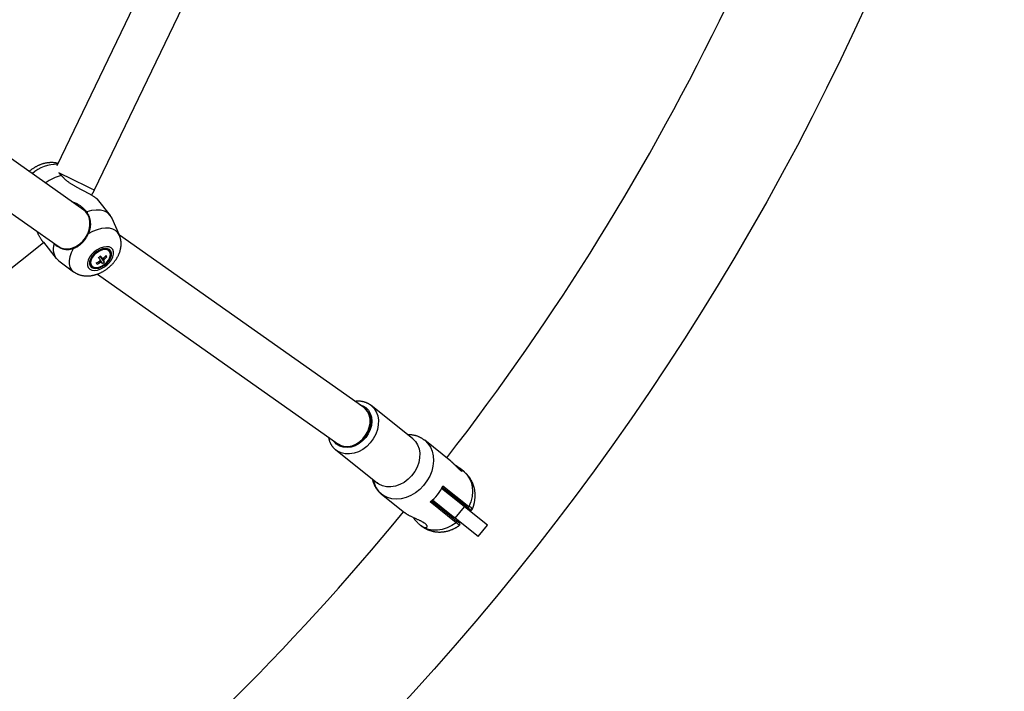
# Model space of a CAD drawing. Extents: x 13696 to 19952, y 10430 to 16686.
# Drawn here: x 17461 to 17859, y 12836 to 13108 of the extents above; entities that cross this region are included whole.
import ezdxf

# ---------------------------------------------------------------- set-up
doc = ezdxf.new("R2010")
doc.units = 0
doc.header["$LTSCALE"] = 15
doc.linetypes.add('DASHED', pattern=[19.05, 12.7, -6.35])
doc.linetypes.add('DOT', pattern=[6.35, 0, -6.35])
for name, color, linetype in [('LAYER01', 7, 'Continuous'), ('LAYER05', 7, 'Continuous'), ('LAYER10', 7, 'Continuous')]:
    doc.layers.add(name, color=color, linetype=linetype)

msp = doc.modelspace()

# ---------------------------------------------------------------- linework, layer by layer
at = {"layer": 'LAYER01', "color": 7, "linetype": 'Continuous'}
for p, q in [((17628.43, 13366.15), (17475.61, 13048.83)), ((17490.87, 13039.03), (17645.64, 13360.41)), ((17486.49, 13030.85), (17392.44, 13097.24)), ((17383.51, 13081.51), (17476.11, 13016.15)), ((17492.06, 13035.23), (17492.05, 13035.24)), ((17497.29, 13028.67), (17492.06, 13035.23)), ((17500.95, 13020.64), (17498, 13027.49)), ((17599.96, 12950.76), (17500.95, 13020.64)), ((17206.95, 12807.77), (17470.21, 13017.72)), ((17470.17, 13017.77), (17475.4, 13011.21)), ((17474.48, 13017.11), (17474.25, 13017.46)), ((17494.97, 13009.71), (17493.17, 13012.1)), ((17495.9, 13011.88), (17495.29, 13012.1)), ((17496.95, 13014.1), (17496.68, 13014.44)), ((17476.39, 13010.26), (17482.41, 13005.85)), ((17489.4, 13008.64), (17489.68, 13008.3)), ((17491.92, 13008.93), (17491.85, 13009.58)), ((17492.03, 13004.91), (17589.5, 12936.1)), ((17619.73, 12938.21), (17602.98, 12951.57)), ((17635.19, 12929.08), (17624.64, 12937.5)), ((17588.64, 12933.59), (17605.39, 12920.23)), ((17640.43, 12924.91), (17638.99, 12926.06)), ((17632.03, 12919), (17642.55, 12910.61)), ((17607.18, 12915.61), (17616.45, 12908.22)), ((17641.85, 12910.34), (17631.74, 12918.41)), ((17634.91, 12915.24), (17634.83, 12915.94)), ((17637.38, 12904.12), (17626.85, 12912.52)), ((17627.37, 12912.93), (17637.49, 12904.87)), ((17630.47, 12910.47), (17631.17, 12910.54)), ((17636.99, 12905.9), (17640.74, 12910.59)), ((17650.05, 12903.16), (17640.74, 12910.59)), ((17622.81, 12903.14), (17622.97, 12903.01)), ((17646.31, 12898.47), (17636.99, 12905.9)), ((17646.31, 12898.47), (17650.05, 12903.16))]:
    msp.add_line(p, q, dxfattribs=at)
for points in [[(17476.04, 13049.7), (17475.94, 13049.74), (17475.84, 13049.77), (17475.75, 13049.8), (17475.65, 13049.83), (17475.54, 13049.86), (17475.43, 13049.89), (17475.32, 13049.92), (17475.2, 13049.94), (17475.07, 13049.97), (17474.94, 13049.99), (17474.8, 13050.01), (17474.65, 13050.03), (17474.49, 13050.04), (17474.33, 13050.05), (17474.16, 13050.07), (17473.99, 13050.08), (17473.8, 13050.08), (17473.62, 13050.09), (17473.42, 13050.09), (17473.22, 13050.09), (17473.02, 13050.08), (17472.81, 13050.08), (17472.61, 13050.06), (17472.4, 13050.05), (17472.18, 13050.03), (17471.97, 13050), (17471.76, 13049.98), (17471.54, 13049.94), (17471.33, 13049.91), (17471.11, 13049.86), (17470.9, 13049.82), (17470.68, 13049.77), (17470.46, 13049.72), (17470.24, 13049.66), (17470.02, 13049.6), (17469.81, 13049.53), (17469.59, 13049.46), (17469.37, 13049.39), (17469.15, 13049.31), (17468.93, 13049.23), (17468.71, 13049.14), (17468.5, 13049.05), (17468.28, 13048.95), (17468.07, 13048.86), (17467.85, 13048.76), (17467.64, 13048.65), (17467.43, 13048.55), (17467.23, 13048.44), (17467.02, 13048.33), (17466.82, 13048.22), (17466.63, 13048.1), (17466.43, 13047.98), (17466.24, 13047.87), (17466.06, 13047.75), (17465.88, 13047.62), (17465.7, 13047.5), (17465.53, 13047.37), (17465.36, 13047.24), (17465.19, 13047.11), (17465.03, 13046.98), (17464.87, 13046.85), (17464.71, 13046.72), (17464.55, 13046.58), (17464.39, 13046.45)], [(17476.46, 13045.96), (17476.49, 13045.91), (17476.52, 13045.86), (17476.56, 13045.81), (17476.6, 13045.76), (17476.64, 13045.7), (17476.68, 13045.64), (17476.73, 13045.58), (17476.79, 13045.51), (17476.86, 13045.44), (17476.94, 13045.36), (17477.02, 13045.29), (17477.11, 13045.2), (17477.2, 13045.12), (17477.29, 13045.03), (17477.39, 13044.95), (17477.49, 13044.86)], [(17477.49, 13044.86), (17477.69, 13044.64), (17477.89, 13044.42), (17478.09, 13044.21), (17478.29, 13043.99), (17478.5, 13043.78), (17478.71, 13043.57), (17478.92, 13043.37), (17479.14, 13043.17), (17479.36, 13042.98), (17479.59, 13042.79), (17479.82, 13042.61), (17480.05, 13042.43), (17480.28, 13042.26), (17480.52, 13042.09), (17480.75, 13041.92), (17480.98, 13041.77), (17481.21, 13041.61), (17481.44, 13041.46), (17481.67, 13041.31), (17481.9, 13041.17), (17482.13, 13041.03), (17482.36, 13040.89), (17482.59, 13040.75), (17482.82, 13040.62), (17483.05, 13040.48), (17483.28, 13040.35), (17483.51, 13040.21), (17483.75, 13040.08), (17483.99, 13039.95), (17484.23, 13039.82), (17484.48, 13039.68), (17484.72, 13039.55), (17484.97, 13039.42), (17485.22, 13039.28), (17485.48, 13039.14), (17485.74, 13039.01), (17485.99, 13038.87), (17486.25, 13038.74), (17486.52, 13038.6), (17486.78, 13038.46), (17487.04, 13038.32), (17487.3, 13038.19), (17487.56, 13038.05), (17487.82, 13037.91), (17488.08, 13037.77), (17488.33, 13037.64), (17488.58, 13037.5), (17488.83, 13037.37), (17489.07, 13037.23), (17489.31, 13037.1), (17489.54, 13036.97), (17489.77, 13036.84), (17489.98, 13036.72), (17490.19, 13036.59), (17490.38, 13036.48), (17490.57, 13036.36), (17490.74, 13036.25), (17490.9, 13036.15), (17491.05, 13036.05), (17491.19, 13035.96), (17491.32, 13035.87), (17491.43, 13035.78), (17491.53, 13035.71), (17491.62, 13035.64), (17491.7, 13035.57), (17491.77, 13035.51), (17491.83, 13035.45), (17491.88, 13035.4), (17491.92, 13035.35), (17491.96, 13035.3), (17492, 13035.25), (17492.04, 13035.21)], [(17489.66, 13036.89), (17489.76, 13037.05), (17489.86, 13037.22), (17489.96, 13037.38), (17490.06, 13037.54), (17490.15, 13037.69), (17490.24, 13037.84), (17490.33, 13037.99), (17490.4, 13038.12), (17490.48, 13038.25), (17490.54, 13038.38), (17490.61, 13038.49), (17490.66, 13038.61), (17490.72, 13038.71), (17490.77, 13038.82), (17490.82, 13038.92), (17490.87, 13039.03)], [(17476.11, 13016.15), (17477.23, 13015.53), (17478.65, 13015.16), (17480.17, 13015.12), (17481.74, 13015.42), (17483.29, 13016.06), (17484.77, 13017), (17486.09, 13018.21), (17487.23, 13019.63), (17488.12, 13021.21), (17488.73, 13022.89), (17489.03, 13024.59), (17489.02, 13026.25), (17488.7, 13027.79), (17488.07, 13029.16), (17487.16, 13030.3), (17486.49, 13030.85)], [(17481.71, 13034.23), (17481.92, 13034.16), (17482.14, 13034.1), (17482.35, 13034.03), (17482.57, 13033.96), (17482.8, 13033.87), (17483.03, 13033.79), (17483.26, 13033.69), (17483.51, 13033.58), (17483.76, 13033.45), (17484.01, 13033.32), (17484.28, 13033.17), (17484.55, 13033), (17484.82, 13032.83), (17485.09, 13032.64), (17485.36, 13032.44), (17485.63, 13032.22), (17485.9, 13031.99), (17486.16, 13031.75), (17486.43, 13031.5), (17486.69, 13031.25), (17486.95, 13030.98), (17487.21, 13030.71), (17487.47, 13030.44), (17487.72, 13030.17)], [(17498, 13027.49), (17497.99, 13027.5), (17497.26, 13028.71), (17496.22, 13029.67), (17494.91, 13030.37), (17493.35, 13030.77), (17491.61, 13030.87), (17489.71, 13030.67), (17487.72, 13030.17)], [(17487.72, 13030.17), (17487.84, 13029.95), (17487.96, 13029.73), (17488.07, 13029.52), (17488.18, 13029.3), (17488.29, 13029.08), (17488.39, 13028.86), (17488.49, 13028.64), (17488.58, 13028.42), (17488.66, 13028.2), (17488.74, 13027.97), (17488.81, 13027.75), (17488.88, 13027.52), (17488.94, 13027.3), (17488.99, 13027.07), (17489.03, 13026.84), (17489.07, 13026.61), (17489.11, 13026.38), (17489.14, 13026.15), (17489.16, 13025.92), (17489.18, 13025.69), (17489.19, 13025.46), (17489.2, 13025.23), (17489.2, 13025), (17489.19, 13024.77), (17489.18, 13024.54), (17489.17, 13024.31), (17489.15, 13024.08), (17489.12, 13023.85), (17489.08, 13023.63), (17489.04, 13023.4), (17489, 13023.17), (17488.94, 13022.95), (17488.88, 13022.72), (17488.82, 13022.5), (17488.74, 13022.27), (17488.67, 13022.05), (17488.59, 13021.83), (17488.51, 13021.6), (17488.42, 13021.38), (17488.34, 13021.16)], [(17470.19, 13017.79), (17470.1, 13017.9), (17470, 13018.01), (17469.9, 13018.13), (17469.8, 13018.25), (17469.7, 13018.38), (17469.6, 13018.51), (17469.5, 13018.65), (17469.4, 13018.8), (17469.29, 13018.97), (17469.18, 13019.14), (17469.07, 13019.32), (17468.96, 13019.51), (17468.84, 13019.71), (17468.72, 13019.92), (17468.61, 13020.13), (17468.49, 13020.35), (17468.36, 13020.57), (17468.24, 13020.8), (17468.12, 13021.03), (17467.99, 13021.27), (17467.87, 13021.51), (17467.74, 13021.75), (17467.62, 13021.99), (17467.49, 13022.23)], [(17488.34, 13021.16), (17488.21, 13020.91), (17488.08, 13020.66), (17487.95, 13020.41), (17487.82, 13020.16), (17487.68, 13019.92), (17487.53, 13019.67), (17487.38, 13019.43), (17487.22, 13019.19), (17487.05, 13018.95), (17486.88, 13018.71), (17486.69, 13018.48), (17486.5, 13018.25), (17486.3, 13018.02), (17486.1, 13017.8), (17485.9, 13017.59), (17485.69, 13017.38), (17485.47, 13017.18), (17485.26, 13016.98), (17485.05, 13016.8), (17484.83, 13016.62), (17484.61, 13016.45), (17484.39, 13016.29), (17484.17, 13016.14), (17483.96, 13016), (17483.74, 13015.87), (17483.53, 13015.75), (17483.31, 13015.64), (17483.1, 13015.53), (17482.89, 13015.43), (17482.67, 13015.34), (17482.46, 13015.25), (17482.25, 13015.15)], [(17482.53, 13005.77), (17482.69, 13005.66), (17482.86, 13005.56), (17483.02, 13005.46), (17483.19, 13005.36), (17483.35, 13005.27), (17483.52, 13005.17), (17483.69, 13005.08), (17483.87, 13005), (17484.04, 13004.91), (17484.22, 13004.84), (17484.4, 13004.77), (17484.58, 13004.7), (17484.77, 13004.63), (17484.95, 13004.57), (17485.14, 13004.52), (17485.33, 13004.47), (17485.52, 13004.42), (17485.71, 13004.37), (17485.91, 13004.33), (17486.1, 13004.3), (17486.3, 13004.26), (17486.49, 13004.23), (17486.69, 13004.21), (17486.89, 13004.19), (17487.09, 13004.17), (17487.3, 13004.16), (17487.5, 13004.15), (17487.7, 13004.14), (17487.91, 13004.14), (17488.12, 13004.14), (17488.33, 13004.15), (17488.54, 13004.16), (17488.75, 13004.18), (17488.96, 13004.19), (17489.17, 13004.22), (17489.38, 13004.24), (17489.6, 13004.27), (17489.81, 13004.31), (17490.03, 13004.35), (17490.24, 13004.39), (17490.46, 13004.44), (17490.68, 13004.49), (17490.89, 13004.55), (17491.11, 13004.61), (17491.33, 13004.67), (17491.55, 13004.74), (17491.77, 13004.81), (17491.99, 13004.89), (17492.21, 13004.97), (17492.42, 13005.05), (17492.64, 13005.14), (17492.86, 13005.23), (17493.08, 13005.33), (17493.29, 13005.43), (17493.51, 13005.53), (17493.72, 13005.64), (17493.94, 13005.75), (17494.15, 13005.87), (17494.36, 13005.99), (17494.57, 13006.11), (17494.78, 13006.24), (17494.99, 13006.37), (17495.19, 13006.5), (17495.4, 13006.64), (17495.6, 13006.78), (17495.8, 13006.92), (17496, 13007.07), (17496.2, 13007.22), (17496.39, 13007.37), (17496.58, 13007.53), (17496.77, 13007.69), (17496.96, 13007.85), (17497.15, 13008.01), (17497.33, 13008.18), (17497.51, 13008.35), (17497.69, 13008.53), (17497.87, 13008.7), (17498.04, 13008.88), (17498.21, 13009.07), (17498.37, 13009.25), (17498.54, 13009.44), (17498.7, 13009.63), (17498.86, 13009.83), (17499.01, 13010.02), (17499.16, 13010.22), (17499.31, 13010.42), (17499.45, 13010.62), (17499.59, 13010.82), (17499.73, 13011.03), (17499.86, 13011.23), (17499.98, 13011.44), (17500.1, 13011.65), (17500.22, 13011.86), (17500.33, 13012.07), (17500.44, 13012.28), (17500.55, 13012.49), (17500.64, 13012.7), (17500.74, 13012.91), (17500.83, 13013.12), (17500.91, 13013.33), (17500.99, 13013.55), (17501.07, 13013.76), (17501.14, 13013.97), (17501.21, 13014.18), (17501.27, 13014.39), (17501.33, 13014.6), (17501.38, 13014.81), (17501.43, 13015.02), (17501.47, 13015.22), (17501.51, 13015.43), (17501.54, 13015.64), (17501.57, 13015.84), (17501.6, 13016.05), (17501.62, 13016.26), (17501.64, 13016.46), (17501.65, 13016.66), (17501.66, 13016.87), (17501.66, 13017.07), (17501.66, 13017.27), (17501.66, 13017.47), (17501.65, 13017.67), (17501.63, 13017.87), (17501.62, 13018.07), (17501.6, 13018.27), (17501.57, 13018.47), (17501.54, 13018.66), (17501.5, 13018.85), (17501.46, 13019.05), (17501.42, 13019.23), (17501.37, 13019.42), (17501.31, 13019.61), (17501.25, 13019.8), (17501.19, 13019.98), (17501.13, 13020.17), (17501.06, 13020.35), (17501, 13020.53)], [(17482.25, 13015.15), (17481.95, 13015.08), (17481.65, 13015.01), (17481.35, 13014.94), (17481.05, 13014.88), (17480.76, 13014.83), (17480.47, 13014.79), (17480.18, 13014.76), (17479.9, 13014.75), (17479.62, 13014.75), (17479.35, 13014.77), (17479.08, 13014.8), (17478.82, 13014.84), (17478.57, 13014.9), (17478.31, 13014.97), (17478.06, 13015.04), (17477.82, 13015.13), (17477.58, 13015.22), (17477.34, 13015.32), (17477.11, 13015.42), (17476.88, 13015.53), (17476.65, 13015.64), (17476.43, 13015.76), (17476.22, 13015.88), (17476.01, 13016.01), (17475.81, 13016.14), (17475.61, 13016.27), (17475.41, 13016.41), (17475.22, 13016.55), (17475.04, 13016.69), (17474.85, 13016.83), (17474.67, 13016.97), (17474.48, 13017.11)], [(17494.61, 13010.31), (17494.55, 13010.39), (17494.49, 13010.47), (17494.43, 13010.54), (17494.37, 13010.62), (17494.31, 13010.69), (17494.25, 13010.77), (17494.19, 13010.85), (17494.13, 13010.92), (17494.07, 13011), (17494.01, 13011.07), (17493.95, 13011.15), (17493.89, 13011.22), (17493.83, 13011.3), (17493.77, 13011.37), (17493.71, 13011.45), (17493.66, 13011.52), (17493.6, 13011.6), (17493.54, 13011.67), (17493.48, 13011.74), (17493.42, 13011.82), (17493.36, 13011.89), (17493.3, 13011.97), (17493.25, 13012.04), (17493.19, 13012.11)], [(17493.26, 13012.17), (17493.31, 13012.1), (17493.37, 13012.04), (17493.42, 13011.98), (17493.47, 13011.91), (17493.52, 13011.85), (17493.57, 13011.79), (17493.61, 13011.73), (17493.66, 13011.68), (17493.7, 13011.62), (17493.75, 13011.57), (17493.79, 13011.52), (17493.83, 13011.47), (17493.87, 13011.42), (17493.91, 13011.37), (17493.94, 13011.32), (17493.98, 13011.28)], [(17494.29, 13011.33), (17494.33, 13011.29), (17494.36, 13011.26), (17494.4, 13011.22), (17494.43, 13011.19), (17494.46, 13011.15), (17494.5, 13011.12), (17494.53, 13011.08), (17494.56, 13011.05), (17494.59, 13011.02), (17494.63, 13010.99), (17494.66, 13010.95), (17494.69, 13010.92), (17494.72, 13010.89), (17494.75, 13010.86), (17494.78, 13010.83), (17494.81, 13010.79)], [(17493.29, 13009.66), (17493.27, 13009.7), (17493.25, 13009.73), (17493.22, 13009.76), (17493.2, 13009.79), (17493.18, 13009.83), (17493.16, 13009.86), (17493.14, 13009.89), (17493.12, 13009.93), (17493.1, 13009.96), (17493.08, 13009.99), (17493.05, 13010.02), (17493.03, 13010.06), (17493.01, 13010.09), (17492.99, 13010.12), (17492.97, 13010.16), (17492.95, 13010.19)], [(17493.1, 13010.57), (17493.14, 13010.51), (17493.19, 13010.45), (17493.24, 13010.39), (17493.29, 13010.33), (17493.33, 13010.27), (17493.38, 13010.21), (17493.43, 13010.15), (17493.47, 13010.1), (17493.51, 13010.04), (17493.55, 13009.99), (17493.59, 13009.94), (17493.63, 13009.89), (17493.67, 13009.84), (17493.71, 13009.8), (17493.74, 13009.75), (17493.78, 13009.7)], [(17482.41, 13005.85), (17482.48, 13005.8), (17482.6, 13005.72)], [(17602.98, 12951.57), (17602.87, 12951.66), (17602.75, 12951.74), (17602.63, 12951.83), (17602.51, 12951.91), (17602.39, 12952), (17602.26, 12952.08), (17602.13, 12952.17), (17601.99, 12952.25), (17601.85, 12952.33), (17601.71, 12952.41), (17601.56, 12952.48), (17601.41, 12952.56), (17601.25, 12952.63), (17601.08, 12952.7), (17600.92, 12952.77), (17600.74, 12952.83), (17600.56, 12952.89), (17600.38, 12952.95), (17600.2, 12953.01), (17600.01, 12953.06), (17599.82, 12953.11), (17599.63, 12953.15), (17599.44, 12953.19), (17599.25, 12953.23), (17599.06, 12953.26), (17598.87, 12953.29), (17598.69, 12953.31), (17598.5, 12953.33), (17598.32, 12953.35), (17598.14, 12953.36), (17597.96, 12953.36), (17597.78, 12953.36), (17597.61, 12953.36), (17597.44, 12953.35), (17597.27, 12953.34), (17597.1, 12953.32), (17596.93, 12953.31), (17596.76, 12953.29), (17596.6, 12953.27), (17596.43, 12953.25)], [(17624.64, 12937.5), (17624.46, 12937.63), (17624.28, 12937.75), (17624.1, 12937.88), (17623.92, 12938), (17623.74, 12938.13), (17623.56, 12938.25), (17623.37, 12938.36), (17623.18, 12938.47), (17622.98, 12938.58), (17622.78, 12938.68), (17622.58, 12938.78), (17622.37, 12938.87), (17622.16, 12938.96), (17621.95, 12939.04), (17621.74, 12939.13), (17621.52, 12939.2), (17621.3, 12939.27), (17621.08, 12939.34), (17620.85, 12939.41), (17620.62, 12939.47), (17620.39, 12939.52), (17620.16, 12939.57), (17619.93, 12939.61), (17619.69, 12939.65), (17619.46, 12939.68), (17619.22, 12939.7), (17618.98, 12939.72), (17618.74, 12939.74), (17618.5, 12939.75), (17618.25, 12939.76), (17618.01, 12939.77), (17617.77, 12939.78)], [(17585.67, 12938.81), (17585.69, 12938.67), (17585.71, 12938.52), (17585.74, 12938.37), (17585.77, 12938.22), (17585.8, 12938.07), (17585.83, 12937.92), (17585.87, 12937.77), (17585.91, 12937.62), (17585.96, 12937.46), (17586.01, 12937.3), (17586.07, 12937.14), (17586.13, 12936.98), (17586.2, 12936.81), (17586.28, 12936.64), (17586.36, 12936.48), (17586.45, 12936.31), (17586.54, 12936.14), (17586.63, 12935.97), (17586.73, 12935.8), (17586.83, 12935.63), (17586.94, 12935.47), (17587.04, 12935.31), (17587.15, 12935.16), (17587.25, 12935.01), (17587.36, 12934.87), (17587.46, 12934.74), (17587.56, 12934.61), (17587.66, 12934.49), (17587.76, 12934.38), (17587.85, 12934.28), (17587.95, 12934.18), (17588.04, 12934.09), (17588.13, 12934.01), (17588.21, 12933.93), (17588.3, 12933.86), (17588.38, 12933.8), (17588.47, 12933.74), (17588.55, 12933.68), (17588.63, 12933.62), (17588.71, 12933.57)], [(17619.89, 12938.09), (17619.89, 12938.09), (17619.9, 12938.09), (17619.9, 12938.08), (17619.91, 12938.08), (17619.91, 12938.08), (17619.91, 12938.08), (17619.91, 12938.08), (17619.91, 12938.08), (17619.9, 12938.08), (17619.9, 12938.09), (17619.89, 12938.09), (17619.88, 12938.1), (17619.87, 12938.11), (17619.86, 12938.12), (17619.85, 12938.12), (17619.83, 12938.13), (17619.82, 12938.14), (17619.81, 12938.15), (17619.8, 12938.16), (17619.78, 12938.17), (17619.77, 12938.18), (17619.76, 12938.19), (17619.74, 12938.2), (17619.73, 12938.21)], [(17635.18, 12929.08), (17635.23, 12929.04), (17635.28, 12929), (17635.33, 12928.96), (17635.38, 12928.92), (17635.43, 12928.88), (17635.49, 12928.84), (17635.55, 12928.79), (17635.61, 12928.73), (17635.67, 12928.68), (17635.74, 12928.62), (17635.81, 12928.55), (17635.88, 12928.48), (17635.96, 12928.41), (17636.04, 12928.33), (17636.13, 12928.25), (17636.21, 12928.17), (17636.3, 12928.08), (17636.39, 12927.99), (17636.48, 12927.9), (17636.58, 12927.81), (17636.67, 12927.71), (17636.77, 12927.61), (17636.87, 12927.51), (17636.97, 12927.41), (17637.07, 12927.31), (17637.17, 12927.21), (17637.27, 12927.1), (17637.37, 12927), (17637.47, 12926.9), (17637.58, 12926.79), (17637.68, 12926.69), (17637.78, 12926.59), (17637.88, 12926.49), (17637.98, 12926.39), (17638.08, 12926.29), (17638.18, 12926.19), (17638.28, 12926.1), (17638.38, 12926), (17638.48, 12925.91), (17638.57, 12925.83), (17638.67, 12925.74), (17638.76, 12925.66), (17638.85, 12925.59), (17638.93, 12925.51), (17639.02, 12925.45), (17639.1, 12925.38), (17639.18, 12925.33), (17639.25, 12925.27), (17639.33, 12925.22), (17639.39, 12925.18), (17639.46, 12925.14), (17639.52, 12925.11), (17639.57, 12925.08), (17639.62, 12925.06), (17639.67, 12925.05), (17639.71, 12925.04), (17639.75, 12925.03), (17639.78, 12925.03), (17639.8, 12925.04), (17639.82, 12925.05), (17639.83, 12925.07), (17639.84, 12925.09), (17639.84, 12925.11), (17639.83, 12925.15), (17639.82, 12925.18), (17639.81, 12925.22), (17639.78, 12925.26), (17639.75, 12925.31), (17639.72, 12925.36), (17639.67, 12925.41), (17639.63, 12925.47), (17639.57, 12925.53), (17639.52, 12925.59), (17639.45, 12925.65), (17639.39, 12925.71), (17639.31, 12925.78), (17639.24, 12925.85), (17639.16, 12925.92), (17639.07, 12925.99), (17638.99, 12926.06), (17638.9, 12926.13), (17638.81, 12926.2), (17638.71, 12926.27), (17638.62, 12926.34), (17638.52, 12926.41), (17638.42, 12926.47), (17638.33, 12926.54), (17638.23, 12926.61), (17638.14, 12926.67), (17638.05, 12926.73), (17637.96, 12926.79), (17637.87, 12926.85), (17637.78, 12926.91), (17637.69, 12926.96), (17637.61, 12927.02), (17637.53, 12927.07), (17637.45, 12927.12), (17637.38, 12927.16), (17637.31, 12927.21), (17637.24, 12927.25), (17637.17, 12927.29), (17637.1, 12927.34), (17637.03, 12927.38), (17636.96, 12927.42)], [(17643.87, 12909.53), (17643.91, 12909.62), (17643.96, 12909.71), (17644, 12909.8), (17644.04, 12909.89), (17644.08, 12909.99), (17644.12, 12910.09), (17644.16, 12910.2), (17644.21, 12910.31), (17644.25, 12910.43), (17644.29, 12910.55), (17644.34, 12910.68), (17644.38, 12910.82), (17644.43, 12910.97), (17644.47, 12911.12), (17644.52, 12911.28), (17644.56, 12911.44), (17644.61, 12911.62), (17644.65, 12911.79), (17644.7, 12911.98), (17644.74, 12912.17), (17644.78, 12912.36), (17644.82, 12912.56), (17644.86, 12912.76), (17644.89, 12912.96), (17644.93, 12913.16), (17644.95, 12913.37), (17644.98, 12913.58), (17645, 12913.78), (17645.02, 12913.99), (17645.04, 12914.2), (17645.05, 12914.41), (17645.06, 12914.62), (17645.07, 12914.84), (17645.07, 12915.05), (17645.07, 12915.26), (17645.07, 12915.48), (17645.06, 12915.69), (17645.05, 12915.91), (17645.04, 12916.12), (17645.02, 12916.34), (17645, 12916.56), (17644.98, 12916.77), (17644.95, 12916.99), (17644.92, 12917.2), (17644.88, 12917.42), (17644.84, 12917.63), (17644.8, 12917.85), (17644.75, 12918.06), (17644.7, 12918.27), (17644.65, 12918.49), (17644.59, 12918.7), (17644.53, 12918.91), (17644.46, 12919.12), (17644.39, 12919.33), (17644.32, 12919.54), (17644.24, 12919.75), (17644.16, 12919.95), (17644.07, 12920.16), (17643.98, 12920.36), (17643.89, 12920.56), (17643.79, 12920.76), (17643.69, 12920.96), (17643.59, 12921.16), (17643.48, 12921.35), (17643.37, 12921.54), (17643.25, 12921.73), (17643.13, 12921.92), (17643.01, 12922.11), (17642.89, 12922.29), (17642.76, 12922.47), (17642.64, 12922.64), (17642.51, 12922.81), (17642.38, 12922.97), (17642.25, 12923.13), (17642.12, 12923.29), (17641.99, 12923.44), (17641.86, 12923.58), (17641.73, 12923.72), (17641.6, 12923.86), (17641.46, 12923.99), (17641.33, 12924.11), (17641.2, 12924.23), (17641.07, 12924.35), (17640.95, 12924.47), (17640.82, 12924.58), (17640.69, 12924.69), (17640.56, 12924.8), (17640.43, 12924.91)], [(17603.47, 12921.76), (17603.49, 12921.63), (17603.52, 12921.49), (17603.55, 12921.35), (17603.58, 12921.21), (17603.61, 12921.07), (17603.65, 12920.92), (17603.68, 12920.77), (17603.73, 12920.62), (17603.78, 12920.47), (17603.83, 12920.31), (17603.89, 12920.15), (17603.96, 12919.98), (17604.03, 12919.82), (17604.1, 12919.64), (17604.18, 12919.47), (17604.27, 12919.29), (17604.36, 12919.11), (17604.45, 12918.93), (17604.55, 12918.74), (17604.66, 12918.56), (17604.76, 12918.37), (17604.88, 12918.19), (17604.99, 12918.01), (17605.1, 12917.84), (17605.22, 12917.67), (17605.34, 12917.5), (17605.47, 12917.34), (17605.59, 12917.18), (17605.72, 12917.03), (17605.84, 12916.88), (17605.97, 12916.74), (17606.1, 12916.6), (17606.23, 12916.46), (17606.37, 12916.33), (17606.5, 12916.21), (17606.64, 12916.08), (17606.77, 12915.96), (17606.91, 12915.84), (17607.04, 12915.72), (17607.18, 12915.61)], [(17605.39, 12920.23), (17605.41, 12920.21), (17605.44, 12920.2), (17605.46, 12920.18), (17605.48, 12920.16), (17605.49, 12920.15), (17605.51, 12920.13), (17605.52, 12920.12), (17605.53, 12920.11), (17605.54, 12920.11), (17605.55, 12920.11), (17605.55, 12920.1), (17605.55, 12920.1), (17605.54, 12920.11), (17605.54, 12920.11), (17605.54, 12920.11), (17605.53, 12920.12)], [(17640.74, 12910.59), (17638.62, 12912.28), (17631.5, 12917.96)], [(17636.99, 12905.9), (17636.05, 12906.65), (17634.88, 12907.59), (17627.76, 12913.27)], [(17620, 12906.19), (17620.07, 12906.09), (17620.14, 12905.99), (17620.22, 12905.89), (17620.3, 12905.79), (17620.38, 12905.68), (17620.47, 12905.57), (17620.56, 12905.45), (17620.66, 12905.33), (17620.77, 12905.2), (17620.88, 12905.06), (17621.01, 12904.92), (17621.13, 12904.77), (17621.27, 12904.62), (17621.41, 12904.46), (17621.56, 12904.31), (17621.71, 12904.15), (17621.87, 12903.99), (17622.04, 12903.83), (17622.2, 12903.67), (17622.37, 12903.52), (17622.54, 12903.37), (17622.71, 12903.22), (17622.88, 12903.09), (17623.05, 12902.96), (17623.21, 12902.84), (17623.38, 12902.73), (17623.53, 12902.63), (17623.69, 12902.54), (17623.83, 12902.46), (17623.98, 12902.38), (17624.12, 12902.32), (17624.26, 12902.26), (17624.39, 12902.22), (17624.51, 12902.18), (17624.63, 12902.15), (17624.75, 12902.13), (17624.86, 12902.11), (17624.96, 12902.11), (17625.06, 12902.11), (17625.15, 12902.12), (17625.24, 12902.14), (17625.32, 12902.16), (17625.39, 12902.2), (17625.45, 12902.24), (17625.5, 12902.28), (17625.55, 12902.34), (17625.58, 12902.39), (17625.61, 12902.46), (17625.62, 12902.53), (17625.63, 12902.61), (17625.62, 12902.69), (17625.6, 12902.77), (17625.57, 12902.86), (17625.53, 12902.96), (17625.48, 12903.05), (17625.41, 12903.15), (17625.33, 12903.25), (17625.24, 12903.35), (17625.14, 12903.46), (17625.03, 12903.56), (17624.91, 12903.67), (17624.78, 12903.77), (17624.63, 12903.88), (17624.48, 12903.98), (17624.32, 12904.08), (17624.16, 12904.19), (17623.98, 12904.29), (17623.8, 12904.39), (17623.61, 12904.5), (17623.41, 12904.6), (17623.21, 12904.7), (17623, 12904.8), (17622.79, 12904.91), (17622.57, 12905.01), (17622.34, 12905.11), (17622.11, 12905.22), (17621.88, 12905.33), (17621.64, 12905.43), (17621.4, 12905.54), (17621.15, 12905.65), (17620.9, 12905.76), (17620.65, 12905.88), (17620.4, 12905.99), (17620.15, 12906.1), (17619.9, 12906.22), (17619.65, 12906.34), (17619.4, 12906.45), (17619.16, 12906.57), (17618.93, 12906.69), (17618.7, 12906.8), (17618.48, 12906.92), (17618.27, 12907.03), (17618.06, 12907.14), (17617.87, 12907.25), (17617.68, 12907.36), (17617.51, 12907.46), (17617.36, 12907.57), (17617.21, 12907.67), (17617.07, 12907.77), (17616.94, 12907.87), (17616.82, 12907.96), (17616.7, 12908.06), (17616.59, 12908.15), (17616.47, 12908.25)], [(17643.11, 12909.33), (17643.13, 12909.33), (17643.14, 12909.33), (17643.15, 12909.33), (17643.16, 12909.34), (17643.17, 12909.34), (17643.17, 12909.34), (17643.16, 12909.35), (17643.15, 12909.36), (17643.13, 12909.37), (17643.1, 12909.39), (17643.06, 12909.41), (17643.02, 12909.43), (17642.96, 12909.46), (17642.9, 12909.5), (17642.83, 12909.55), (17642.75, 12909.61), (17642.66, 12909.68), (17642.56, 12909.75), (17642.45, 12909.84), (17642.34, 12909.93), (17642.22, 12910.03), (17642.1, 12910.13), (17641.98, 12910.23), (17641.85, 12910.34)], [(17622.97, 12903.01), (17623.17, 12902.87), (17623.37, 12902.73), (17623.56, 12902.59), (17623.76, 12902.45), (17623.96, 12902.31), (17624.16, 12902.18), (17624.37, 12902.05), (17624.57, 12901.92), (17624.78, 12901.8), (17624.99, 12901.69), (17625.21, 12901.58), (17625.42, 12901.48), (17625.64, 12901.38), (17625.86, 12901.28), (17626.08, 12901.19), (17626.3, 12901.11), (17626.52, 12901.03), (17626.75, 12900.95), (17626.97, 12900.88), (17627.2, 12900.81), (17627.42, 12900.75), (17627.65, 12900.69), (17627.88, 12900.63), (17628.11, 12900.58), (17628.33, 12900.54), (17628.56, 12900.5), (17628.79, 12900.46), (17629.02, 12900.43), (17629.25, 12900.4), (17629.48, 12900.38), (17629.7, 12900.36), (17629.93, 12900.34), (17630.17, 12900.33), (17630.4, 12900.32), (17630.63, 12900.32), (17630.86, 12900.32), (17631.09, 12900.33), (17631.32, 12900.34), (17631.56, 12900.36), (17631.79, 12900.38), (17632.02, 12900.4), (17632.25, 12900.43), (17632.48, 12900.46), (17632.71, 12900.5), (17632.94, 12900.54), (17633.17, 12900.58), (17633.4, 12900.63), (17633.63, 12900.68), (17633.86, 12900.74), (17634.08, 12900.8), (17634.31, 12900.86), (17634.53, 12900.93), (17634.75, 12901), (17634.97, 12901.08), (17635.19, 12901.16), (17635.4, 12901.24), (17635.62, 12901.32), (17635.83, 12901.41), (17636.03, 12901.5), (17636.23, 12901.59), (17636.43, 12901.68), (17636.62, 12901.78), (17636.8, 12901.87), (17636.98, 12901.96), (17637.14, 12902.05), (17637.3, 12902.13), (17637.45, 12902.21), (17637.59, 12902.3), (17637.72, 12902.37), (17637.84, 12902.45), (17637.96, 12902.52), (17638.07, 12902.59), (17638.17, 12902.66), (17638.26, 12902.72), (17638.34, 12902.78), (17638.42, 12902.84), (17638.5, 12902.9), (17638.57, 12902.95), (17638.65, 12903.01), (17638.72, 12903.06)], [(17638.68, 12903.11), (17638.69, 12903.1), (17638.71, 12903.08), (17638.72, 12903.07), (17638.73, 12903.06), (17638.74, 12903.05), (17638.74, 12903.05), (17638.73, 12903.06), (17638.71, 12903.07), (17638.69, 12903.09), (17638.66, 12903.11), (17638.62, 12903.14), (17638.57, 12903.18), (17638.52, 12903.22), (17638.46, 12903.27), (17638.4, 12903.31), (17638.34, 12903.36), (17638.27, 12903.42), (17638.2, 12903.47), (17638.14, 12903.52), (17638.07, 12903.58), (17638, 12903.63), (17637.94, 12903.68), (17637.87, 12903.73), (17637.81, 12903.78), (17637.75, 12903.83), (17637.69, 12903.87), (17637.64, 12903.92), (17637.59, 12903.96), (17637.53, 12904), (17637.48, 12904.04), (17637.43, 12904.08), (17637.38, 12904.12)], [(17638.7, 12903.9), (17637.63, 12904.76)]]:
    msp.add_lwpolyline(points, dxfattribs=at)
at = {"layer": 'LAYER01', "color": 8, "linetype": 'Continuous'}
for points in [[(17476.35, 13046.02), (17478.47, 13045), (17479.95, 13044.29), (17489.85, 13039.52), (17490.5, 13039.2), (17490.87, 13039.03)], [(17500.98, 13020.58), (17500.98, 13020.58), (17500.34, 13021.66), (17499.43, 13022.52), (17498.27, 13023.13), (17496.89, 13023.47), (17495.34, 13023.54), (17493.65, 13023.33), (17491.89, 13022.86), (17490.1, 13022.13), (17488.34, 13021.16)], [(17482.25, 13015.15), (17481.4, 13013.54), (17480.83, 13011.95), (17480.55, 13010.42), (17480.59, 13009), (17480.93, 13007.74), (17481.57, 13006.66), (17482.41, 13005.85)], [(17602.98, 12951.57), (17604.14, 12950.41), (17605.03, 12949), (17605.62, 12947.39), (17605.89, 12945.62), (17605.84, 12943.75), (17605.47, 12941.84), (17604.79, 12939.96), (17603.82, 12938.16), (17602.6, 12936.51), (17601.15, 12935.05), (17599.54, 12933.83), (17597.8, 12932.89), (17596, 12932.27), (17594.19, 12931.97), (17592.44, 12932.02), (17590.79, 12932.4), (17589.31, 12933.11), (17588.69, 12933.55)], [(17598.25, 12951.96), (17599.52, 12951.54), (17600.78, 12950.77)], [(17600.78, 12950.77), (17601.81, 12949.71), (17602.58, 12948.41), (17603.05, 12946.91), (17603.2, 12945.28), (17603.03, 12943.57), (17602.55, 12941.85), (17601.77, 12940.2), (17600.73, 12938.66), (17599.46, 12937.3), (17598.02, 12936.17), (17596.45, 12935.32), (17594.82, 12934.78), (17593.2, 12934.56), (17591.63, 12934.69), (17590.19, 12935.14), (17588.93, 12935.91), (17587.9, 12936.97), (17587.55, 12937.48)], [(17589.57, 12936.05), (17590.7, 12935.44), (17592.11, 12935.06), (17593.64, 12935.02), (17595.21, 12935.33), (17596.76, 12935.96), (17598.23, 12936.91), (17599.56, 12938.11), (17600.69, 12939.54), (17601.58, 12941.12), (17602.19, 12942.79), (17602.5, 12944.5), (17602.49, 12946.15), (17602.16, 12947.7), (17601.53, 12949.06), (17600.63, 12950.2), (17599.96, 12950.76)], [(17589.6, 12936.04), (17590.73, 12935.42), (17592.16, 12935.03), (17593.71, 12934.97), (17595.3, 12935.26), (17596.89, 12935.87), (17598.39, 12936.79), (17599.75, 12937.97), (17600.91, 12939.37), (17601.83, 12940.93), (17602.47, 12942.58), (17602.8, 12944.27), (17602.81, 12945.91), (17602.5, 12947.44), (17601.88, 12948.81), (17600.97, 12949.94), (17600.56, 12950.31)], [(17619.73, 12938.21), (17620.89, 12937.06), (17621.77, 12935.65), (17622.36, 12934.03), (17622.64, 12932.26), (17622.59, 12930.39), (17622.22, 12928.49), (17621.54, 12926.61), (17620.57, 12924.81), (17619.34, 12923.15), (17617.9, 12921.69), (17616.28, 12920.47), (17614.55, 12919.54), (17612.75, 12918.91), (17610.94, 12918.62), (17609.19, 12918.66), (17607.54, 12919.05), (17606.06, 12919.76), (17605.39, 12920.23)], [(17624.64, 12937.5), (17625.91, 12936.25), (17626.93, 12934.75), (17627.66, 12933.04), (17628.09, 12931.15), (17628.2, 12929.16), (17627.99, 12927.09), (17627.47, 12925.01), (17626.65, 12922.97), (17625.56, 12921.02), (17624.21, 12919.21), (17622.65, 12917.6), (17620.91, 12916.22), (17619.04, 12915.1), (17617.1, 12914.28), (17615.12, 12913.78), (17613.16, 12913.61), (17611.27, 12913.78), (17609.51, 12914.27), (17607.91, 12915.09), (17607.11, 12915.66)], [(17640.43, 12924.91), (17641.69, 12923.68), (17642.69, 12922.2), (17643.43, 12920.52), (17643.86, 12918.68), (17643.99, 12916.71), (17643.81, 12914.68), (17643.33, 12912.63), (17642.55, 12910.61)], [(17642.55, 12910.61), (17642.67, 12910.61), (17642.78, 12910.61), (17642.89, 12910.6), (17642.99, 12910.59), (17643.09, 12910.57), (17643.18, 12910.54), (17643.25, 12910.49), (17643.32, 12910.44), (17643.38, 12910.37), (17643.42, 12910.28), (17643.46, 12910.19), (17643.49, 12910.09), (17643.51, 12910), (17643.53, 12909.9), (17643.55, 12909.82), (17643.58, 12909.74), (17643.61, 12909.68), (17643.64, 12909.63), (17643.68, 12909.6), (17643.72, 12909.57), (17643.76, 12909.55), (17643.8, 12909.54), (17643.84, 12909.53), (17643.89, 12909.53)], [(17637.38, 12904.12), (17635.59, 12902.92), (17633.69, 12901.99), (17631.75, 12901.36), (17629.81, 12901.05), (17627.91, 12901.07), (17626.11, 12901.41), (17624.45, 12902.06), (17622.97, 12903.01)]]:
    msp.add_lwpolyline(points, dxfattribs=at)
at = {"layer": 'LAYER01', "color": 7, "linetype": 'Continuous'}
for points in [[(17488.98, 13006.92), (17489.85, 13006.52), (17490.92, 13006.4), (17492.13, 13006.55), (17493.4, 13006.97), (17494.68, 13007.64), (17495.87, 13008.51), (17496.92, 13009.54), (17497.75, 13010.67), (17498.33, 13011.83), (17498.62, 13012.95), (17498.6, 13013.97), (17498.27, 13014.83), (17497.65, 13015.48), (17496.78, 13015.88), (17495.71, 13016), (17494.5, 13015.85), (17493.22, 13015.43), (17491.95, 13014.77), (17490.76, 13013.89), (17489.71, 13012.86), (17488.87, 13011.73), (17488.3, 13010.57), (17488.01, 13009.45), (17488.03, 13008.43), (17488.36, 13007.57)], [(17489.65, 13007.58), (17490.45, 13007.23), (17491.45, 13007.14), (17492.58, 13007.33), (17493.75, 13007.79), (17494.9, 13008.47), (17495.94, 13009.35), (17496.8, 13010.35), (17497.42, 13011.4), (17497.76, 13012.45), (17497.8, 13013.41), (17497.54, 13014.21), (17496.98, 13014.82), (17496.18, 13015.17), (17495.18, 13015.26), (17494.05, 13015.07), (17492.88, 13014.61), (17491.73, 13013.93), (17490.69, 13013.05), (17489.83, 13012.05), (17489.21, 13011), (17488.86, 13009.95), (17488.83, 13009), (17489.09, 13008.19)], [(17491.79, 13013.56), (17490.8, 13012.68), (17490.01, 13011.69), (17489.49, 13010.65), (17489.28, 13009.66), (17489.4, 13008.8), (17489.84, 13008.13), (17490.55, 13007.71), (17491.49, 13007.57), (17492.58, 13007.72), (17493.73, 13008.16), (17494.84, 13008.84), (17495.83, 13009.72), (17496.62, 13010.71), (17497.14, 13011.75), (17497.34, 13012.74), (17497.23, 13013.6), (17496.79, 13014.27), (17496.07, 13014.69), (17495.13, 13014.83), (17494.05, 13014.68), (17492.9, 13014.24)]]:
    msp.add_lwpolyline(points, close=True, dxfattribs=at)
msp.add_circle((16823.84, 13558.21), 1075.4, dxfattribs=at)
for centre, radius, start, end in [((16823.84, 13558.21), 1024.6, 322.21148, 346.35995), ((17482.49, 13025.36), 20.13, 104.3885, 125.0567), ((17480.34, 13015.05), 6.21, 160.6585, 230.5123), ((17494.9, 13012.75), 2.45, 43.5887, 104.0474), ((17491.59, 13010.01), 2.58, 154.6847, 211.9637), ((17480.34, 13028.91), 21.15, 305.1402, 307.9277), ((17425.44, 12965.58), 81.35, 33.6517, 34.459), ((17425.17, 12965.46), 82.67, 33.6565, 34.4508), ((17494.3, 13010.41), 0.921, 78.8795, 110.0049), ((17486.86, 13020.06), 11.6, 311.0613, 318.659), ((17493.74, 13010.97), 1.08, 322.7793, 350.6638), ((17487.19, 13019.55), 11.61, 311.0661, 318.6542), ((17490.16, 13008.53), 6.65, 30.2872, 35.6528), ((17486.6, 13020.33), 11.97, 294.5718, 302.0083), ((17499.43, 13014.17), 9.16, 211.0194, 214.9115), ((17486.95, 13019.81), 11.96, 294.5704, 302.0096), ((17494.02, 13010.01), 1.08, 142.7689, 170.6742), ((17493.46, 13010.57), 0.921, 258.8796, 290.0037), ((17477.99, 12999.73), 18.67, 30.1167, 32.274), ((17488.87, 13017.08), 9.56, 303.4476, 309.6151), ((17478.93, 13000.41), 18.54, 30.1093, 32.2814), ((17616.13, 12926.38), 17.53, 307.7394, 335.1182), ((16823.84, 13558.21), 1024.6, 296.49719, 320.64567), ((17642.09, 12910.77), 0.489, 241.1694, 341.2279), ((17643.43, 12909.72), 0.5, 231.4286, 336.804), ((17637.12, 12904.54), 0.489, 301.6235, 41.7017), ((17638.44, 12903.47), 0.5, 304.2056, 51.4326)]:
    msp.add_arc(centre, radius, start, end, dxfattribs=at)
at = {"layer": 'LAYER01', "color": 8, "linetype": 'Continuous'}
for centre, radius, start, end in [((17475.83, 13033.81), 15.6, 89.2929, 130.9443), ((17613.27, 12923.01), 9.59, 189.0865, 230.5722)]:
    msp.add_arc(centre, radius, start, end, dxfattribs=at)
at = {"layer": 'LAYER05', "color": 7, "linetype": 'DASHED'}
msp.add_circle((16823.84, 13558.21), 2325, dxfattribs=at)
at = {"layer": 'LAYER10', "color": 7, "linetype": 'DOT'}
msp.add_circle((16823.84, 13558.21), 3075, dxfattribs=at)

doc.saveas('drawing.dxf')
